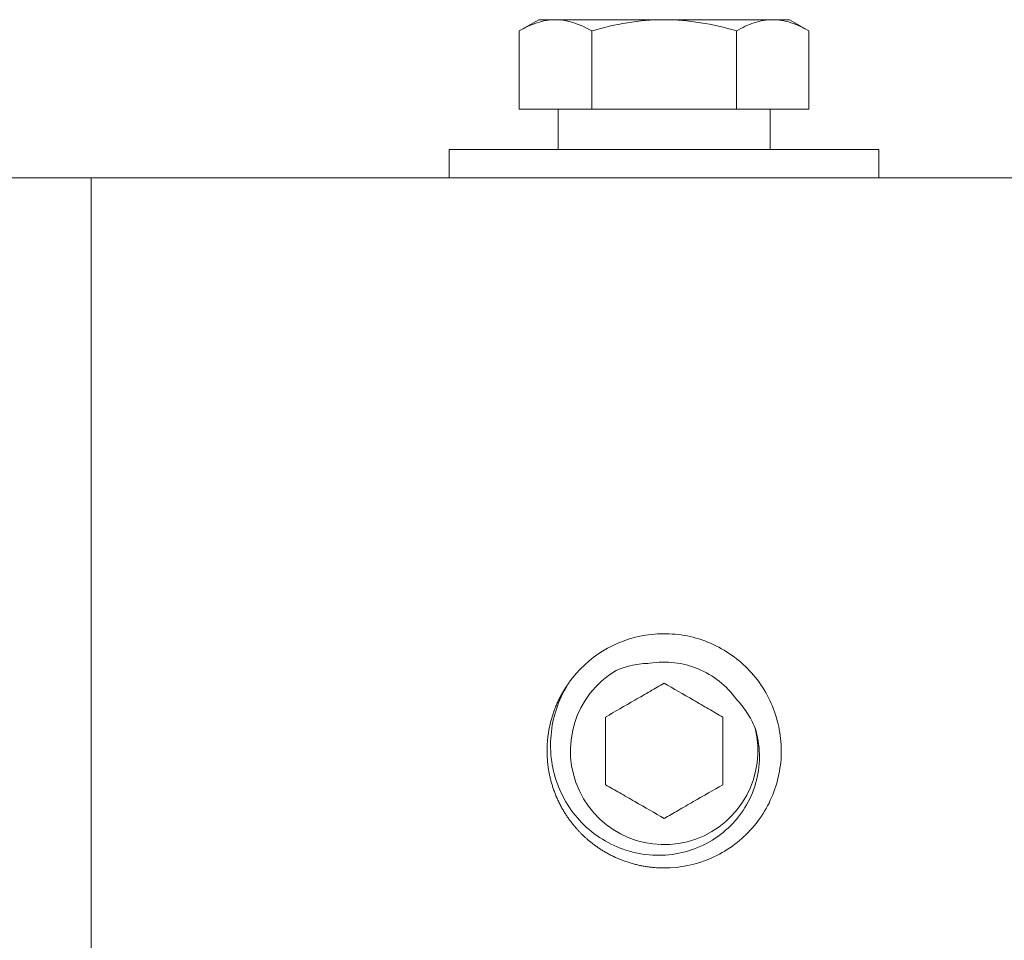
# Model space of a CAD drawing. Extents: x -311 to 228, y -188 to 320.
# Drawn here: x -8 to -7, y 151 to 153 of the extents above; entities that cross this region are included whole.
import ezdxf

# ---------------------------------------------------------------- set-up
doc = ezdxf.new("R2010")
doc.units = 0
doc.header["$LTSCALE"] = 0.1
doc.header["$MEASUREMENT"] = 0
doc.layers.get('0').update_dxf_attribs({"linetype": 'CONTINUOUS', "lineweight": 15})
doc.layers.get('DEFPOINTS').update_dxf_attribs({"linetype": 'CONTINUOUS', "lineweight": 15})
doc.layers.add('TEXT', color=7, linetype='CONTINUOUS', lineweight=15)
doc.styles.add('ROMAND', font='romand.shx', dxfattribs={"oblique": 15})
doc.dimstyles.new('ROMAND', dxfattribs={"dimscale": 15, "dimtxt": 0.125, "dimasz": 0.125, "dimexe": 0.0625, "dimexo": 0.0625, "dimgap": 0.0625, "dimtad": 0, "dimtih": 1, "dimtoh": 1, "dimdec": 3, "dimzin": 0, "dimdsep": 46, "dimlunit": 4, "dimtxsty": 'ROMAND', "dimcen": 0, "dimadec": 0, "dimazin": 0, "dimtfac": 1, "dimtdec": 3, "dimtix": 1, "dimtofl": 0, "dimtmove": 0, "dimatfit": 0, "dimfxl": 0, "dimtolj": 1, "dimtzin": 0, "dimarcsym": 0})

# ---------------------------------------------------------------- blocks, each defined once
blk = doc.blocks.new('*D13')
at = {"layer": 'DEFPOINTS', "color": 0}
for p in [(-22.313, 152.4654), (-17.4637, 152.4654), (3.2421, -3.0346)]:
    blk.add_point(p, dxfattribs=at)
at = {"layer": 'TEXT', "color": 0, "lineweight": -2}
for p, q in [((-18.4012, 152.4654), (-23.2505, 152.4654)), ((-22.313, 150.5904), (-22.313, 77.8404)), ((-22.313, -1.1596), (-22.313, 71.5904)), ((2.3046, -3.0346), (-23.2505, -3.0346))]:
    blk.add_line(p, q, dxfattribs=at)
at = {"layer": 'TEXT', "color": 0}
for points in [[(-22.6255, 150.5904), (-22.0005, 150.5904), (-22.313, 152.4654)], [(-22.6255, -1.1596), (-22.0005, -1.1596), (-22.313, -3.0346)]]:
    blk.add_solid(points, dxfattribs=at)
at = {"layer": 'TEXT', "color": 0, "insert": (-22.313, 74.7154), "char_height": 1.875, "attachment_point": 5, "style": 'ROMAND'}
blk.add_mtext('\\A1;12\'-11{\\H1.000000x;\\S1/2;}"', dxfattribs=at)

msp = doc.modelspace()

# ---------------------------------------------------------------- linework, layer by layer
for p, q in [((-7.4665, 152.7221), (-7.4326, 152.7417)), ((-7.4033, 152.7417), (-7.4326, 152.7417)), ((-7.2139, 152.7417), (-7.4033, 152.7417)), ((-7.0244, 152.7417), (-7.2139, 152.7417)), ((-6.9951, 152.7417), (-7.0244, 152.7417)), ((-6.9951, 152.7417), (-6.9613, 152.7221)), ((-7.4665, 152.7221), (-7.4665, 152.5854)), ((-7.3402, 152.7221), (-7.3402, 152.5854)), ((-7.0876, 152.7221), (-7.0876, 152.5854)), ((-6.9613, 152.7221), (-6.9613, 152.5854)), ((-7.3402, 152.5854), (-7.4665, 152.5854)), ((-7.0876, 152.5854), (-7.3402, 152.5854)), ((-6.9613, 152.5854), (-7.0876, 152.5854)), ((-9.2137, 152.4654), (-8.2137, 152.4654)), ((-8.2137, 150.4654), (-8.2137, 152.4654)), ((-8.2137, 152.4654), (-7.2137, 152.4654)), ((-8.2137, 152.4654), (-8.2137, 150.4654)), ((-1.4637, 152.4654), (-7.2137, 152.4654))]:
    msp.add_line(p, q)
for points in [[(-7.0289, 152.5854), (-7.3989, 152.5854), (-7.3989, 152.5154), (-7.0289, 152.5154)], [(-7.5887, 152.4654), (-6.8387, 152.4654), (-6.8387, 152.5154), (-7.5887, 152.5154)]]:
    msp.add_lwpolyline(points, close=True)
msp.add_arc((-7.2137, 151.4654), 0.2045, 99.1885, 144.1885)
at = {"color": 8}
msp.add_arc((-7.2137, 151.4654), 0.1636, 120.8881, 14.1119, dxfattribs=at)
for points, knots in [([(-7.4033, 152.7417), (-7.4087, 152.7417), (-7.4141, 152.7412), (-7.4248, 152.7394), (-7.4301, 152.7381), (-7.4458, 152.733), (-7.4562, 152.7281), (-7.4665, 152.7221)], [0, 0, 0, 0, 0.25, 0.25, 0.5, 0.5, 1, 1, 1, 1]), ([(-7.2139, 152.7417), (-7.2352, 152.7417), (-7.2569, 152.7398), (-7.299, 152.733), (-7.3197, 152.728), (-7.3402, 152.7221)], [0, 0, 0, 0, 0.5, 0.5, 1, 1, 1, 1]), ([(-7.0876, 152.7221), (-7.1081, 152.7281), (-7.1292, 152.7331), (-7.1713, 152.7398), (-7.1925, 152.7417), (-7.2139, 152.7417)], [0, 0, 0, 0, 0.5, 0.5, 1, 1, 1, 1]), ([(-7.0244, 152.7417), (-7.0351, 152.7417), (-7.0459, 152.7398), (-7.067, 152.733), (-7.0774, 152.728), (-7.0876, 152.7221)], [0, 0, 0, 0, 0.5, 0.5, 1, 1, 1, 1]), ([(-6.9613, 152.7221), (-6.9715, 152.7281), (-6.9821, 152.733), (-7.0032, 152.7399), (-7.0138, 152.7417), (-7.0244, 152.7417)], [0, 0, 0, 0, 0.5, 0.5, 1, 1, 1, 1]), ([(-7.2137, 151.261), (-7.1862, 151.261), (-7.1577, 151.2667), (-7.1185, 151.2839), (-7.1061, 151.291), (-7.0832, 151.3074), (-7.0728, 151.3166), (-7.0447, 151.347), (-7.0296, 151.372), (-7.0157, 151.4124), (-7.0125, 151.4264), (-7.009, 151.4541), (-7.0087, 151.4678), (-7.0121, 151.5094), (-7.0203, 151.5376), (-7.0405, 151.5751), (-7.0486, 151.5869), (-7.0666, 151.6081), (-7.0764, 151.6176), (-7.1094, 151.6435), (-7.1358, 151.6566), (-7.177, 151.6671), (-7.191, 151.6691), (-7.2186, 151.6703), (-7.2324, 151.6695), (-7.2463, 151.6673)], [0, 0, 0, 0, 0.125, 0.125, 0.1875, 0.1875, 0.25, 0.25, 0.375, 0.375, 0.4375, 0.4375, 0.5, 0.5, 0.625, 0.625, 0.6875, 0.6875, 0.75, 0.75, 0.875, 0.875, 0.9375, 0.9375, 1, 1, 1, 1]), ([(-7.3796, 151.5849), (-7.3806, 151.5834), (-7.3829, 151.5802), (-7.3862, 151.5751), (-7.3897, 151.5696), (-7.393, 151.5636), (-7.3964, 151.5573), (-7.3996, 151.5507), (-7.4027, 151.5435), (-7.4056, 151.536), (-7.4082, 151.5284), (-7.4105, 151.521), (-7.4123, 151.5139), (-7.4139, 151.5071), (-7.4151, 151.5005), (-7.4161, 151.4941), (-7.4169, 151.4878), (-7.4175, 151.4816), (-7.4179, 151.4759), (-7.4181, 151.4705), (-7.4181, 151.4656), (-7.4181, 151.4608), (-7.4179, 151.456), (-7.4176, 151.4509), (-7.4172, 151.4454), (-7.4165, 151.4396), (-7.4157, 151.4335), (-7.4146, 151.4273), (-7.4133, 151.421), (-7.4117, 151.4146), (-7.4099, 151.408), (-7.4078, 151.4012), (-7.4054, 151.3942), (-7.4025, 151.387), (-7.3993, 151.3796), (-7.3958, 151.3724), (-7.3921, 151.3656), (-7.3884, 151.3592), (-7.3847, 151.3533), (-7.3809, 151.3478), (-7.3771, 151.3425), (-7.3732, 151.3375), (-7.3692, 151.3327), (-7.3654, 151.3284), (-7.3618, 151.3245), (-7.3584, 151.321), (-7.355, 151.3176), (-7.3515, 151.3143), (-7.3476, 151.3109), (-7.3434, 151.3074), (-7.3389, 151.3037), (-7.3339, 151.3), (-7.3288, 151.2964), (-7.3234, 151.2929), (-7.3178, 151.2894), (-7.3119, 151.286), (-7.3056, 151.2827), (-7.2989, 151.2795), (-7.2917, 151.2764), (-7.2842, 151.2735), (-7.2766, 151.2709), (-7.2693, 151.2686), (-7.2622, 151.2668), (-7.2553, 151.2652), (-7.2487, 151.264), (-7.2423, 151.263), (-7.236, 151.2622), (-7.2298, 151.2616), (-7.2241, 151.2612), (-7.2187, 151.261), (-7.2153, 151.261), (-7.2137, 151.261)], [0, 0, 0, 0, 0.012067, 0.026026, 0.04062, 0.055849, 0.071713, 0.088211, 0.105345, 0.124005, 0.141909, 0.159057, 0.17545, 0.191087, 0.205968, 0.220093, 0.234759, 0.248509, 0.261346, 0.273268, 0.284275, 0.294245, 0.30497, 0.31645, 0.328686, 0.341679, 0.355426, 0.36993, 0.383889, 0.398482, 0.413711, 0.429575, 0.446074, 0.463207, 0.481867, 0.499771, 0.516919, 0.533312, 0.548949, 0.56383, 0.577956, 0.592621, 0.606372, 0.619208, 0.63113, 0.642138, 0.652107, 0.662832, 0.674312, 0.686549, 0.699541, 0.713289, 0.727792, 0.741751, 0.756345, 0.771573, 0.787437, 0.803936, 0.82107, 0.83973, 0.857634, 0.874783, 0.891176, 0.906813, 0.921695, 0.93582, 0.950485, 0.964236, 0.977072, 0.988993, 1, 1, 1, 1]), ([(-7.2137, 151.261), (-7.2122, 151.261), (-7.2106, 151.261), (-7.2091, 151.261), (-7.2091, 151.261)], [0, 0, 0, 0, 0.978566, 1, 1, 1, 1])]:
    msp.add_open_spline(points, degree=3, knots=knots)
msp.add_open_spline([(-7.3402, 152.7221), (-7.3608, 152.7341), (-7.3818, 152.7417), (-7.4033, 152.7417)], degree=3)
for points, knots in [([(-7.2976, 151.6058), (-7.2883, 151.6098), (-7.2785, 151.6128), (-7.2588, 151.617), (-7.2487, 151.6181), (-7.2385, 151.6183)], [0, 0, 0, 0, 0.5, 0.5, 1, 1, 1, 1]), ([(-7.2385, 151.6183), (-7.2243, 151.6206), (-7.2098, 151.6209), (-7.1815, 151.6176), (-7.1676, 151.614), (-7.1411, 151.603), (-7.1289, 151.5958), (-7.1064, 151.5781), (-7.0964, 151.5677), (-7.088, 151.556)], [0, 0, 0, 0, 0.25, 0.25, 0.5, 0.5, 0.75, 0.75, 1, 1, 1, 1]), ([(-7.055, 151.5053), (-7.0503, 151.4905), (-7.0478, 151.4754), (-7.047, 151.4445), (-7.0487, 151.429), (-7.0562, 151.3992), (-7.0621, 151.3846), (-7.0773, 151.358), (-7.0869, 151.3456), (-7.1088, 151.3239), (-7.1211, 151.3145), (-7.1479, 151.2991), (-7.1621, 151.2932), (-7.192, 151.2852), (-7.2074, 151.2832), (-7.2381, 151.2831), (-7.2537, 151.2849), (-7.2834, 151.2924), (-7.298, 151.298), (-7.3251, 151.3126), (-7.3376, 151.3215), (-7.3604, 151.3424), (-7.3705, 151.3541), (-7.3876, 151.3796), (-7.3948, 151.3936), (-7.4053, 151.4224), (-7.4089, 151.4374), (-7.4125, 151.4682), (-7.4124, 151.4835), (-7.4088, 151.5141), (-7.4052, 151.5293), (-7.3948, 151.5581), (-7.3879, 151.572), (-7.3795, 151.5851)], [0, 0, 0, 0, 0.0625, 0.0625, 0.125, 0.125, 0.1875, 0.1875, 0.25, 0.25, 0.3125, 0.3125, 0.375, 0.375, 0.4375, 0.4375, 0.5, 0.5, 0.5625, 0.5625, 0.625, 0.625, 0.6875, 0.6875, 0.75, 0.75, 0.8125, 0.8125, 0.875, 0.875, 0.9375, 0.9375, 1, 1, 1, 1]), ([(-7.2137, 151.5835), (-7.2217, 151.5789), (-7.2298, 151.5742), (-7.2467, 151.5644), (-7.2557, 151.5592), (-7.2824, 151.5438), (-7.2998, 151.5337), (-7.3159, 151.5245)], [0, 0, 0, 0, 0.25, 0.25, 0.5, 0.5, 1, 1, 1, 1]), ([(-7.1114, 151.5245), (-7.1194, 151.5291), (-7.1276, 151.5338), (-7.1445, 151.5436), (-7.1534, 151.5487), (-7.1802, 151.5642), (-7.1976, 151.5742), (-7.2137, 151.5835)], [0, 0, 0, 0, 0.25, 0.25, 0.5, 0.5, 1, 1, 1, 1]), ([(-7.088, 151.556), (-7.0809, 151.5486), (-7.0746, 151.5407), (-7.0636, 151.5238), (-7.0589, 151.5148), (-7.055, 151.5053)], [0, 0, 0, 0, 0.5, 0.5, 1, 1, 1, 1]), ([(-7.3159, 151.4064), (-7.3159, 151.4156), (-7.3159, 151.4252), (-7.3159, 151.4449), (-7.3159, 151.455), (-7.3159, 151.4758), (-7.3159, 151.4859), (-7.3159, 151.5057), (-7.3159, 151.5153), (-7.3159, 151.5245)], [0, 0, 0, 0, 0.25, 0.25, 0.5, 0.5, 0.75, 0.75, 1, 1, 1, 1]), ([(-7.1114, 151.4064), (-7.1114, 151.4156), (-7.1114, 151.4252), (-7.1114, 151.4449), (-7.1114, 151.455), (-7.1114, 151.4758), (-7.1114, 151.4859), (-7.1114, 151.5057), (-7.1114, 151.5153), (-7.1114, 151.5245)], [0, 0, 0, 0, 0.25, 0.25, 0.5, 0.5, 0.75, 0.75, 1, 1, 1, 1]), ([(-7.3159, 151.4064), (-7.3079, 151.4018), (-7.2997, 151.3971), (-7.2828, 151.3873), (-7.2739, 151.3822), (-7.2471, 151.3667), (-7.2297, 151.3567), (-7.2137, 151.3474)], [0, 0, 0, 0, 0.25, 0.25, 0.5, 0.5, 1, 1, 1, 1]), ([(-7.2137, 151.3474), (-7.2057, 151.352), (-7.1975, 151.3567), (-7.1806, 151.3665), (-7.1717, 151.3716), (-7.1449, 151.3871), (-7.1275, 151.3971), (-7.1114, 151.4064)], [0, 0, 0, 0, 0.25, 0.25, 0.5, 0.5, 1, 1, 1, 1])]:
    msp.add_open_spline(points, degree=3, knots=knots, dxfattribs=at)

# ---------------------------------------------------------------- dimensions: what is measured, and where the dimension line sits
at = {"layer": 'TEXT'}
dim = msp.add_linear_dim(base=(-22.313, 152.4654), p1=(3.2421, -3.0346), p2=(-17.4637, 152.4654), angle=90, dimstyle='ROMAND', dxfattribs=at)
dim.commit()
dim.dimension.update_dxf_attribs({"geometry": '*D13', "text_midpoint": (-22.313, 74.7154)})

doc.saveas('drawing.dxf')
